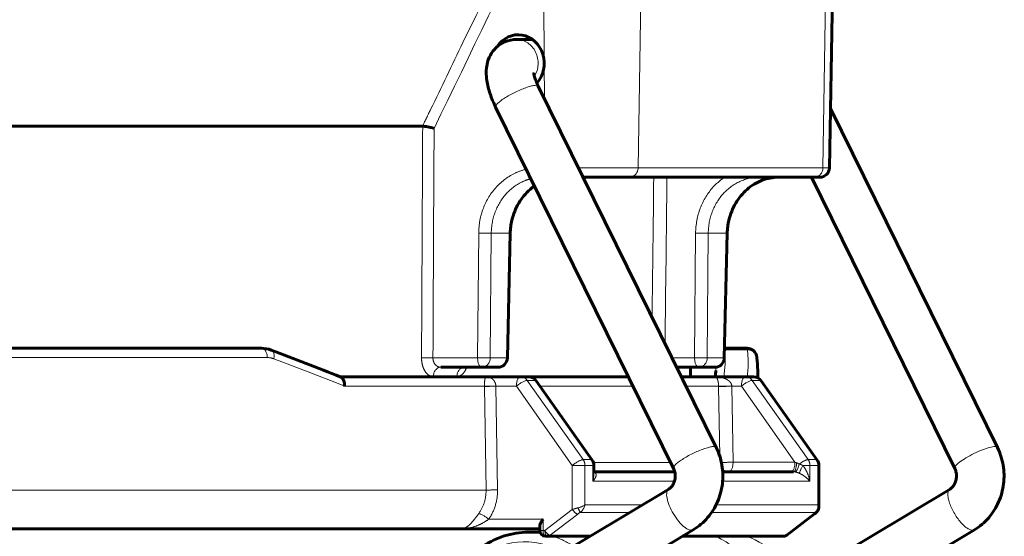
# Model space of a CAD drawing. Units: millimetres. Extents: x 0 to 426, y 0 to 297.
# Drawn here: x 52 to 59, y 72 to 76 of the extents above; entities that cross this region are included whole.
import ezdxf

# ---------------------------------------------------------------- set-up
doc = ezdxf.new("R2010")
doc.units = ezdxf.units.MM
doc.linetypes.add('AM_ISO09W050', pattern=[22.5, 12, -1.5, 3, -1.5, 3, -1.5])
doc.layers.add('実線', color=3, linetype='Continuous', lineweight=60)
doc.layers.add('想像線', color=2, linetype='AM_ISO09W050', lineweight=20)

msp = doc.modelspace()

# ---------------------------------------------------------------- linework, layer by layer
at = {"layer": '実線'}
for p, q in [((57.6476, 74.4685), (57.6961, 77.2449)), ((55.427, 75.3807), (55.5398, 75.3807)), ((55.581, 75.0493), (56.8437, 72.4833)), ((55.2783, 74.9003), (56.541, 72.3343)), ((58.8401, 72.4833), (57.655, 74.8915)), ((43.1015, 74.7655), (54.7595, 74.7655)), ((55.8994, 74.4022), (56.228, 74.4022)), ((57.5399, 74.4022), (56.228, 74.4022)), ((58.5373, 72.3343), (57.5197, 74.4022)), ((57.5399, 74.4022), (57.5802, 74.4022)), ((55.3819, 74.004), (55.3613, 73.1185)), ((56.9219, 74.004), (56.9014, 73.1185)), ((53.6162, 73.1875), (44.6311, 73.1875)), ((56.903, 73.1875), (56.9032, 73.1875)), ((56.9032, 73.1875), (57.0636, 73.1875)), ((55.1788, 73.0526), (54.889, 73.0526)), ((55.2939, 73.0526), (55.1788, 73.0526)), ((56.7189, 73.0526), (56.5636, 73.0526)), ((56.6605, 72.9851), (56.6616, 73.0526)), ((56.8339, 73.0526), (56.7189, 73.0526)), ((55.2107, 72.9851), (54.1731, 72.9851)), ((55.2107, 72.9851), (55.4541, 72.9851)), ((55.4541, 72.9851), (55.5112, 72.9851)), ((56.2207, 72.9851), (55.5112, 72.9851)), ((56.8342, 72.9851), (56.5968, 72.9851)), ((56.8342, 72.9851), (57.0512, 72.9851)), ((57.0512, 72.9851), (57.1083, 72.9851)), ((57.1387, 73.0324), (57.1396, 72.9773)), ((55.9632, 72.3935), (55.5663, 72.9565)), ((57.5603, 72.3935), (57.1634, 72.9565)), ((55.9755, 72.2998), (55.9755, 72.3546)), ((57.5726, 72.3546), (57.5726, 72.0641)), ((55.9755, 72.3102), (56.5497, 72.3102)), ((56.8897, 72.3102), (57.3914, 72.3102)), ((56.5074, 72.1875), (55.3249, 71.4791)), ((57.4177, 71.5369), (58.5037, 72.1875)), ((57.3462, 71.8598), (57.5413, 72.0105)), ((55.5912, 71.9218), (55.5912, 71.8919)), ((42.8263, 71.9053), (55.0346, 71.9053)), ((55.5912, 71.9053), (55.0346, 71.9053)), ((56.6808, 71.8981), (55.4983, 71.1897)), ((55.5928, 71.8804), (55.5103, 71.8804)), ((55.6445, 71.8514), (55.6316, 71.8514)), ((55.9463, 71.8514), (55.6445, 71.8514)), ((57.3215, 71.8514), (56.6028, 71.8514)), ((57.7471, 71.3409), (58.6771, 71.8981))]:
    msp.add_line(p, q, dxfattribs=at)
for centre, radius, start, end in [((57.5802, 74.4697), 0.0675, 270, 359), ((55.2939, 73.12), 0.0675, 270, 358.67118), ((56.8339, 73.12), 0.0675, 270, 358.67118), ((55.5112, 72.9176), 0.0675, 35.18024, 90), ((57.1083, 72.9176), 0.0675, 35.18024, 90), ((55.908, 72.3546), 0.0675, 0, 35.18024), ((57.5051, 72.3546), 0.0675, 0, 35.18024), ((55.6316, 71.8919), 0.0405, 180, 270), ((57.3215, 71.8919), 0.0405, 270, 307.68944)]:
    msp.add_arc(centre, radius, start, end, dxfattribs=at)
for centre, major_axis, ratio, start_param, end_param in [((55.4396, 75.212), (-0.0083, 0.2023), 0.906032, 3.897643, 7.189725), ((54.7585, 74.7464), (0.0028, 0.019), 0.795307, 0.056644, 0.115948), ((47.3271, 72.9015), (9.8116, 0.1274), 0.283698, 0.00127, 0.001272), ((57.5051, 72.0755), (0.0673, -0.013), 0.351029, 0.067485, 0.067889), ((57.5285, 72.0534), (0.0305, -0.0266), 0.751225, 6.283009, 6.283422)]:
    msp.add_ellipse(centre, major_axis=major_axis, ratio=ratio, start_param=start_param, end_param=end_param, dxfattribs=at)
for points, knots in [([(55.427, 75.3807), (55.4008, 75.3807), (55.3712, 75.3758), (55.3206, 75.354), (55.2995, 75.3401), (55.2646, 75.3069), (55.2509, 75.288), (55.2286, 75.2463), (55.2216, 75.2239), (55.211, 75.1713), (55.2108, 75.1427), (55.2157, 75.0819), (55.2224, 75.0501), (55.241, 74.9866), (55.253, 74.9551), (55.2707, 74.916), (55.2744, 74.9081), (55.2783, 74.9003)], [4.712389, 4.712389, 4.712389, 4.712389, 4.881488, 4.881488, 5.01391, 5.01391, 5.149816, 5.149816, 5.318755, 5.318755, 5.575644, 5.575644, 5.889803, 5.889803, 6.203962, 6.203962, 6.283185, 6.283185, 6.283185, 6.283185]), ([(55.5492, 75.1445), (55.5492, 75.1445), (55.5492, 75.144), (55.5494, 75.1417), (55.5497, 75.1386), (55.5513, 75.1296), (55.5527, 75.1232), (55.5572, 75.107), (55.5606, 75.0969), (55.5693, 75.0744), (55.5748, 75.062), (55.581, 75.0493)], [5.4868372, 5.4868372, 5.4868372, 5.4868372, 5.5568047, 5.5568047, 5.7001887, 5.7001887, 5.8694684, 5.8694684, 6.0702452, 6.0702452, 6.2831853, 6.2831853, 6.2831853, 6.2831853]), ([(54.8412, 74.7493), (54.8411, 74.7493), (54.8409, 74.7494), (54.8344, 74.7513), (54.8275, 74.7531), (54.8129, 74.7566), (54.8054, 74.7583), (54.7905, 74.7613), (54.7833, 74.7625), (54.7706, 74.7644), (54.7651, 74.7651), (54.7605, 74.7654)], [-0.00029787, -0.00029787, -0.00029787, -0.00029787, 0, 0, 0.01627831, 0.01627831, 0.03342489, 0.03342489, 0.05082866, 0.05082866, 0.06717319, 0.06717319, 0.06717319, 0.06717319]), ([(57.2859, 74.4022), (57.2467, 74.4022), (57.2068, 74.3948), (57.1314, 74.366), (57.0949, 74.3439), (57.0317, 74.2888), (57.004, 74.2552), (56.9605, 74.1813), (56.944, 74.1402), (56.9267, 74.0672), (56.9227, 74.0355), (56.9219, 74.004)], [0, 0, 0, 0, 0.1002963, 0.1002963, 0.2017794, 0.2017794, 0.301058, 0.301058, 0.3984715, 0.3984715, 0.4685761, 0.4685761, 0.4685761, 0.4685761]), ([(55.5539, 74.3403), (55.5432, 74.3328), (55.5328, 74.3247), (55.4916, 74.2888), (55.4639, 74.2552), (55.4204, 74.1813), (55.404, 74.1402), (55.3867, 74.0672), (55.3826, 74.0355), (55.3819, 74.004)], [0.1702973, 0.1702973, 0.1702973, 0.1702973, 0.2017794, 0.2017794, 0.301058, 0.301058, 0.3984715, 0.3984715, 0.4685761, 0.4685761, 0.4685761, 0.4685761]), ([(57.0636, 73.1875), (57.071, 73.1875), (57.0784, 73.1863), (57.0922, 73.1816), (57.0987, 73.1782), (57.1102, 73.1696), (57.1152, 73.1643), (57.1229, 73.1533), (57.1258, 73.1475), (57.1291, 73.1385), (57.13, 73.1351), (57.1312, 73.1296), (57.1316, 73.1274), (57.1323, 73.1233), (57.1325, 73.1214), (57.1327, 73.1195)], [0, 0, 0, 0, 0.01642122, 0.01642122, 0.03259887, 0.03259887, 0.04872596, 0.04872596, 0.06382931, 0.06382931, 0.07587962, 0.07587962, 0.08697762, 0.08697762, 0.09734556, 0.09734556, 0.09734556, 0.09734556]), ([(55.0575, 73.0526), (55.0544, 73.0526), (55.0518, 73.0516), (55.0507, 73.0511), (55.0506, 73.051), (55.0506, 73.051)], [0, 0, 0, 0, 0.02481237, 0.02481237, 0.03135086, 0.03135086, 0.03135086, 0.03135086]), ([(54.2046, 72.9188), (54.2046, 72.9189), (54.2046, 72.9189), (54.2051, 72.9235), (54.2053, 72.9278), (54.2051, 72.937), (54.2046, 72.9416), (54.2024, 72.9533), (54.2001, 72.9599), (54.1934, 72.9718), (54.189, 72.9767), (54.1822, 72.9811), (54.1806, 72.982), (54.1789, 72.9827)], [-0.07839021, -0.07839021, -0.07839021, -0.07839021, -0.07819053, -0.07819053, -0.0682307, -0.0682307, -0.05715427, -0.05715427, -0.03921566, -0.03921566, -0.01943889, -0.01943889, -0.01339699, -0.01339699, -0.01339699, -0.01339699]), ([(56.8437, 72.4833), (56.8633, 72.4435), (56.8769, 72.4008), (56.8916, 72.3135), (56.8927, 72.2688), (56.8822, 72.1808), (56.8706, 72.1376), (56.8354, 72.0561), (56.8117, 72.018), (56.7537, 71.9504), (56.7192, 71.9211), (56.6808, 71.8981)], [4.712389, 4.712389, 4.712389, 4.712389, 5.026548, 5.026548, 5.340708, 5.340708, 5.654867, 5.654867, 5.969026, 5.969026, 6.283185, 6.283185, 6.283185, 6.283185]), ([(58.6771, 71.8981), (58.7152, 71.9208), (58.7493, 71.9498), (58.8073, 72.0167), (58.831, 72.0548), (58.8665, 72.1361), (58.8782, 72.1793), (58.889, 72.2673), (58.8881, 72.312), (58.8737, 72.3994), (58.8602, 72.4421), (58.8405, 72.4824), (58.8403, 72.4828), (58.8401, 72.4833)], [0, 0, 0, 0, 0.310632, 0.310632, 0.624791, 0.624791, 0.93895, 0.93895, 1.253109, 1.253109, 1.567269, 1.567269, 1.570796, 1.570796, 1.570796, 1.570796]), ([(56.541, 72.3343), (56.5449, 72.3263), (56.5481, 72.3173), (56.5522, 72.2988), (56.5533, 72.2893), (56.5533, 72.2704), (56.5522, 72.2611), (56.5482, 72.2431), (56.5452, 72.2345), (56.5376, 72.2187), (56.533, 72.2116), (56.5225, 72.1988), (56.5165, 72.1935), (56.5095, 72.1888), (56.5084, 72.1881), (56.5074, 72.1875)], [4.712389, 4.712389, 4.712389, 4.712389, 4.967958, 4.967958, 5.211457, 5.211457, 5.451877, 5.451877, 5.695382, 5.695382, 5.950109, 5.950109, 6.232338, 6.232338, 6.283185, 6.283185, 6.283185, 6.283185]), ([(58.5037, 72.1875), (58.5103, 72.1915), (58.517, 72.197), (58.5289, 72.2108), (58.5341, 72.2188), (58.5422, 72.2361), (58.5452, 72.2451), (58.5489, 72.2637), (58.5498, 72.2732), (58.5494, 72.2921), (58.5482, 72.3014), (58.5439, 72.3188), (58.5409, 72.327), (58.5373, 72.3343)], [0, 0, 0, 0, 0.314159, 0.314159, 0.599429, 0.599429, 0.853362, 0.853362, 1.096308, 1.096308, 1.336755, 1.336755, 1.570796, 1.570796, 1.570796, 1.570796]), ([(57.5726, 72.0641), (57.5726, 72.0572), (57.5714, 72.0502), (57.5668, 72.0375), (57.5633, 72.0317), (57.559, 72.0268)], [0, 0, 0, 0, 0.01636572, 0.01636572, 0.03152615, 0.03152615, 0.03152615, 0.03152615]), ([(55.6145, 71.9728), (55.6098, 71.9661), (55.6052, 71.9589), (55.5975, 71.9447), (55.5944, 71.9379), (55.5918, 71.9285), (55.5912, 71.925), (55.5912, 71.9218)], [-0.21824707, -0.21824707, -0.21824707, -0.21824707, -0.19941939, -0.19941939, -0.18059172, -0.18059172, -0.16974521, -0.16974521, -0.16974521, -0.16974521]), ([(54.9237, 70.9933), (54.9029, 71.062), (54.8923, 71.1343), (54.8925, 71.279), (54.9033, 71.3515), (54.9455, 71.4889), (54.9768, 71.5539), (55.0567, 71.6696), (55.1052, 71.7204), (55.2143, 71.8024), (55.2747, 71.8337), (55.3941, 71.8714), (55.4522, 71.8804), (55.5103, 71.8804)], [4.712389, 4.712389, 4.712389, 4.712389, 5.036805, 5.036805, 5.361914, 5.361914, 5.686313, 5.686313, 6.008471, 6.008471, 6.326987, 6.326987, 6.606071, 6.606071, 6.606071, 6.606071])]:
    msp.add_open_spline(points, degree=3, knots=knots, dxfattribs=at)
for points in [[(53.6162, 73.1875), (53.6397, 73.1875), (53.6636, 73.1831), (53.6858, 73.1747)], [(53.6858, 73.1747), (53.8538, 73.1114), (54.0171, 73.0478), (54.1753, 72.9842)], [(57.1327, 73.1195), (57.1362, 73.0906), (57.1381, 73.0615), (57.1387, 73.0324)], [(54.1753, 72.9842), (54.1765, 72.9837), (54.1777, 72.9832), (54.1789, 72.9827)], [(56.8383, 72.9851), (56.8395, 73.0002), (56.8403, 73.0152), (56.8406, 73.0303)], [(56.8383, 72.9843), (56.8383, 72.9843), (56.8383, 72.9843), (56.8383, 72.9843)], [(56.8751, 72.9811), (56.8751, 72.9811), (56.8751, 72.9811), (56.8751, 72.9811)], [(56.8524, 72.9674), (56.8524, 72.9674), (56.8523, 72.9674), (56.8523, 72.9674)], [(57.559, 72.0268), (57.554, 72.021), (57.548, 72.0157), (57.5413, 72.0105)]]:
    msp.add_open_spline(points, degree=3, dxfattribs=at)
at = {"layer": '想像線'}
for p, q in [((56.3335, 77.2701), (56.2892, 74.4685)), ((57.6454, 77.2701), (57.6011, 74.4685)), ((55.6147, 76.3494), (55.6231, 75.212)), ((55.6231, 75.212), (55.6249, 74.9601)), ((56.2892, 74.4685), (55.8668, 74.4685)), ((56.2892, 74.4685), (57.6011, 74.4685)), ((57.6476, 74.4685), (57.6011, 74.4685)), ((55.1503, 73.1189), (55.1578, 74.0044)), ((55.2474, 74.0044), (55.2399, 73.1189)), ((55.3756, 74.0044), (55.2474, 74.0044)), ((55.355, 73.1189), (55.3756, 74.0044)), ((56.6903, 73.1189), (56.6978, 74.0044)), ((56.7875, 74.0044), (56.78, 73.1189)), ((56.9156, 74.0044), (56.7875, 74.0044)), ((56.8951, 73.1189), (56.9156, 74.0044)), ((44.6048, 73.1212), (53.6576, 73.1212)), ((54.8331, 73.1189), (55.1503, 73.1189)), ((55.2399, 73.1189), (55.355, 73.1189)), ((56.5309, 73.1189), (56.6903, 73.1189)), ((56.78, 73.1189), (56.8951, 73.1189)), ((57.0649, 73.1763), (56.9043, 73.1763)), ((54.836, 72.9863), (55.0031, 72.9863)), ((56.8979, 72.9862), (57.0647, 72.9862)), ((54.2046, 72.9188), (55.1981, 72.9188)), ((55.2101, 72.18), (55.1981, 72.9164)), ((55.2796, 72.9176), (55.2916, 72.1812)), ((55.4256, 72.9176), (55.2796, 72.9176)), ((55.8225, 72.3546), (55.4256, 72.9176)), ((55.5024, 72.959), (55.8993, 72.396)), ((55.5594, 72.959), (55.5024, 72.959)), ((55.9563, 72.396), (55.5594, 72.959)), ((55.5929, 72.9188), (56.2534, 72.9188)), ((56.6294, 72.9188), (56.8607, 72.9188)), ((56.8687, 72.4212), (56.8608, 72.9164)), ((57.0227, 72.9176), (56.9547, 72.9176)), ((56.9547, 72.9176), (56.9634, 72.3777)), ((57.4032, 72.3777), (57.0227, 72.9176)), ((57.0995, 72.959), (57.4964, 72.396)), ((57.1565, 72.959), (57.0995, 72.959)), ((57.5534, 72.396), (57.1565, 72.959)), ((55.8225, 72.0425), (55.8225, 72.3546)), ((55.8225, 72.3546), (55.9122, 72.3546)), ((55.8993, 72.396), (55.9563, 72.396)), ((55.9692, 72.3546), (55.9122, 72.3546)), ((55.9122, 72.3546), (55.9122, 72.0755)), ((55.9692, 72.2428), (55.9692, 72.3546)), ((55.9755, 72.3546), (55.9692, 72.3546)), ((56.5202, 72.3766), (55.9718, 72.3766)), ((56.9634, 72.3777), (57.4032, 72.3777)), ((57.5092, 72.3546), (57.4587, 72.3546)), ((57.4964, 72.396), (57.5534, 72.396)), ((57.5663, 72.3546), (57.5092, 72.3546)), ((57.5092, 72.3546), (57.5092, 72.2428)), ((57.5663, 72.3546), (57.5726, 72.3546)), ((57.5663, 72.0755), (57.5663, 72.3546)), ((56.5477, 72.2428), (55.9692, 72.2428)), ((57.5092, 72.2428), (56.8892, 72.2428)), ((55.2101, 72.18), (42.7121, 72.18)), ((55.9122, 72.0755), (56.3204, 72.0755)), ((56.8431, 72.0755), (57.5663, 72.0755)), ((55.6274, 71.8919), (55.8225, 72.0425)), ((55.8606, 72.0094), (55.6656, 71.8587)), ((56.2281, 72.0202), (55.8767, 72.0202)), ((57.5496, 72.0202), (56.8105, 72.0202)), ((57.3425, 71.8587), (57.5376, 72.0094)), ((55.2288, 71.9728), (55.6145, 71.9728)), ((55.6145, 71.9728), (55.6145, 71.8919)), ((55.5912, 71.8919), (55.6145, 71.8919)), ((55.6145, 71.8919), (55.6274, 71.8919)), ((55.6656, 71.8587), (55.9585, 71.8587)), ((56.615, 71.8587), (57.3425, 71.8587))]:
    msp.add_line(p, q, dxfattribs=at)
for centre, major_axis, ratio, start_param, end_param in [((55.427, 75.212), (0, 0.1687), 0.906308, 4.122938, 6.283185), ((55.4296, 74.9748), (0.1514, 0.0745), 0.201656, 0, 3.141593), ((56.228, 74.4697), (0, -0.0675), 0.906308, 0, 1.553343), ((57.5399, 74.4697), (0, -0.0675), 0.906308, 0, 1.553343), ((53.5651, 457.5343), (-1.3327, -551.3795), 0.009486, 0.80008, 0.802593), ((54.6723, 320.1714), (1.7703, 400.8577), 0.009181, 4.048705, 4.05244), ((55.1863, 74.0056), (-0.0675, 0.0006), 0.023189, 1.134714, 2.705206), ((55.3144, 74.0056), (0.0675, -0.0016), 0.00844, 0, 0.436278), ((56.7263, 74.0056), (-0.0675, 0.0006), 0.023189, 1.134714, 2.705206), ((56.8545, 74.0056), (0.0675, -0.0016), 0.00844, 0, 0.436278), ((53.6162, 73.12), (0, 0.0675), 0.614314, 4.729842, 6.283185), ((56.9032, 73.12), (0, 0.0675), 0.999275, 0, 0.003786), ((56.8266, 70.8006), (0.0766, 2.3869), 0.005999, 6.186164, 6.283378), ((57.0627, 72.9167), (0.0009, 0.2709), 0.016567, 5.993755, 6.283253), ((53.662, 73.1116), (0.0238, 0.0631), 0.589793, 4.949595, 6.283185), ((47.6166, 72.9018), (-9.5887, 2.0936), 0.191865, 3.998942, 4.067191), ((54.8046, 73.1177), (0.0675, -0.0003), 0.021571, 1.134636, 2.459767), ((55.1788, 73.12), (-0.0675, 0.0006), 0.023189, 1.134714, 2.705206), ((55.1788, 73.12), (0, -0.0675), 0.422618, 4.729842, 6.283185), ((55.1788, 73.12), (0, -0.0675), 0.906308, 0, 1.553343), ((55.2939, 73.12), (0, -0.0675), 0.906308, 0, 1.553343), ((55.2939, 73.12), (0.0675, -0.0016), 0.00844, 0, 0.436278), ((56.7189, 73.12), (-0.0675, 0.0006), 0.023189, 1.134714, 2.705206), ((56.7189, 73.12), (0, -0.0675), 0.422618, 4.729842, 6.283185), ((56.7189, 73.12), (0, -0.0675), 0.906308, 0, 1.553343), ((56.8339, 73.12), (0, -0.0675), 0.906308, 0, 1.553343), ((56.8339, 73.12), (0.0675, -0.0016), 0.00844, 0, 0.436278), ((47.3351, 72.993), (9.5721, 0.1246), 0.285662, 6.235182, 6.30465), ((56.9051, 73.1116), (-0.0672, -0.0059), 0.95811, 4.640482, 4.663424), ((47.3182, 72.9654), (9.7522, 0.1269), 0.285662, 6.245113, 6.31332), ((57.0657, 73.1116), (0.067, 0.008), 0.957895, 0, 1.47004), ((54.889, 72.9851), (0, 0.0675), 0.78648, 0, 1.553343), ((55.0575, 72.9851), (0, 0.0675), 0.806044, 0, 1.553343), ((47.331, 72.9294), (9.5096, 0.125), 0.287688, 6.274384, 6.282639), ((54.1501, 72.9216), (0.0252, 0.0626), 0.641864, 4.983036, 6.283185), ((55.4541, 72.9176), (0, 0.0675), 0.422618, 0, 1.570796), ((55.4541, 72.9176), (0, 0.0675), 0.906308, 5.373432, 6.283185), ((55.5112, 72.9176), (0, 0.0675), 0.906308, 5.373432, 6.283185), ((56.8988, 72.9216), (-0.0667, 0.0103), 0.95723, 5.629462, 5.629524), ((56.8988, 72.9216), (-0.0667, 0.0103), 0.957208, 5.254791, 5.254818), ((56.8988, 72.9216), (-0.0667, 0.0103), 0.957227, 4.872001, 5.063021), ((56.8957, 72.8567), (-0.0053, -0.1405), 0.048326, 3.542067, 3.562946), ((57.0512, 72.9176), (0, 0.0675), 0.422618, 0, 1.570796), ((57.0512, 72.9176), (0, 0.0675), 0.906308, 5.373432, 6.283185), ((57.0659, 72.8566), (0.0016, 0.1406), 0.048534, 0.399062, 0.419932), ((57.0656, 72.9216), (0.067, -0.008), 0.957636, 1.505271, 1.697792), ((57.1083, 72.9176), (0, 0.0675), 0.906308, 5.373432, 6.283185), ((47.3249, 72.9018), (9.8138, 0.127), 0.283698, 6.265029, 6.284467), ((55.251, 72.9199), (0.0675, 0.0003), 0.02165, 3.810144, 5.148545), ((55.2511, 72.9176), (0.0675, 0.0011), 0.007579, 3.809983, 5.14866), ((170.5438, 71.7447), (-115.2643, 1.1763), 0.026212, 0.00073, 0.00112), ((55.4541, 72.9176), (0.0552, 0.0389), 0.259463, 0.352691, 1.923487), ((55.5112, 72.9176), (0.0552, 0.0389), 0.259463, 0, 0.352691), ((56.9261, 72.9199), (-0.0675, -0.0008), 0.024711, 0.249742, 2.0068), ((56.9262, 72.9176), (-0.0675, -0.0011), 0.007506, 0.249674, 2.007068), ((57.0512, 72.9176), (0.0552, 0.0389), 0.259463, 0.352691, 1.923487), ((57.1083, 72.9176), (0.0552, 0.0389), 0.259463, 0, 0.352691), ((56.6923, 72.4088), (0.1514, 0.0745), 0.201656, 0, 3.141593), ((58.6887, 72.4088), (-0.1514, -0.0745), 0.201656, 3.141593, 6.283185), ((55.851, 72.3546), (0.0552, 0.0389), 0.259463, 0.352691, 1.923487), ((55.851, 72.3546), (0, 0.0675), 0.906308, 4.712389, 5.373432), ((55.908, 72.3546), (0.0552, 0.0389), 0.259463, 0, 0.352691), ((55.908, 72.3546), (0, 0.0675), 0.906308, 4.712389, 5.373432), ((56.9348, 72.3777), (0.0675, 0.0011), 0.007506, 3.77772, 5.148661), ((56.9348, 72.3777), (0, -0.0675), 0.422618, 0, 1.570796), ((57.3747, 72.3777), (0, -0.0675), 0.422618, 0, 1.570796), ((57.3914, 72.3777), (0, -0.0675), 0.345643, 0, 1.506089), ((57.4318, 72.3777), (0.1104, -0.0403), 0.085555, 4.482433, 4.587953), ((57.4168, 72.3751), (-0.0135, -0.0661), 0.259164, 0.08574, 1.467845), ((57.4481, 72.3546), (-0.0552, -0.0389), 0.259463, 3.846975, 4.814534), ((57.4693, 72.3546), (-0.0333, -0.0587), 0.137397, 4.790156, 6.041889), ((57.4481, 72.3546), (0.0552, 0.0389), 0.259463, 0.352691, 0.705382), ((57.4481, 72.3546), (0, -0.0675), 0.906308, 1.570796, 2.231839), ((57.5051, 72.3546), (0, -0.0675), 0.906308, 1.570796, 2.231839), ((57.5051, 72.3546), (0.0552, 0.0389), 0.259463, 0, 0.352691), ((56.0238, 72.3546), (-0.0497, -0.0456), 0.748336, 0.040791, 0.364877), ((56.9348, 72.3777), (0, -0.0675), 0.968937, 5.482792, 6.283185), ((55.263, 72.1812), (0.0675, 0.0011), 0.007578, 3.809649, 5.14866), ((56.5941, 72.0428), (0.0867, -0.1447), 0.371404, 3.141593, 6.283185), ((58.5904, 72.0428), (-0.0867, 0.1447), 0.371404, 0, 3.141593), ((55.851, 72.0755), (0.0673, 0.013), 0.351029, 4.819033, 5.778964), ((55.851, 72.0755), (0.0388, 0.0596), 0.816546, 4.240588, 5.200519), ((57.5051, 72.0755), (0.0388, -0.0596), 0.816546, 0.122735, 1.082666), ((57.5051, 72.0755), (0.0673, -0.013), 0.351029, 0.067889, 0.504221), ((55.2002, 71.9728), (0.0553, -0.0387), 0.258033, 1.21703, 2.60158), ((55.8396, 72.0425), (-0.0248, 0.032), 0.346189, 1.309451, 2.618901), ((55.8396, 72.0425), (0.0248, -0.032), 0.346189, 5.760494, 6.02184), ((55.8714, 72.0105), (0.0242, 0.0163), 0.185001, 1.224222, 1.902896), ((55.8557, 72.0534), (0.0204, -0.035), 0.150629, 0.247728, 1.48329), ((57.5297, 72.0105), (0.023, 0.0163), 0.197745, 4.919905, 5.598579), ((57.5165, 72.0425), (0.0248, -0.032), 0.346189, 6.02184, 6.283148), ((57.5285, 72.0534), (0.0305, -0.0266), 0.751225, 5.907132, 6.283009), ((55.4818, 71.2056), (0, 0.6073), 0.906308, 5.770528, 8.176868), ((55.5103, 71.2056), (0, 0.6748), 0.906308, 6.143665, 6.283185), ((55.6316, 71.8919), (0, -0.0405), 0.422618, 4.712389, 6.283185), ((55.6445, 71.8919), (0.0248, -0.032), 0.346189, 4.451043, 6.02184), ((55.6445, 71.8919), (0, -0.0405), 0.422618, 4.712389, 6.283185), ((55.6445, 71.8919), (0, -0.0405), 0.906308, 0, 0.610865), ((55.5103, 71.2056), (0, 0.6748), 0.906308, 5.734408, 5.988711), ((56.5798, 71.2056), (0, 0.7086), 0.906308, 3.927897, 5.859027), ((56.8793, 71.2056), (0, 0.6748), 0.906308, 5.1248, 5.988711), ((57.3215, 71.8919), (0, -0.0405), 0.906308, 0, 0.610865), ((57.3215, 71.8919), (0.0248, -0.032), 0.346189, 6.02184, 6.283185)]:
    msp.add_ellipse(centre, major_axis=major_axis, ratio=ratio, start_param=start_param, end_param=end_param, dxfattribs=at)
for points, knots in [([(54.7595, 74.7655), (54.7787, 74.805), (54.7978, 74.8446), (54.8169, 74.8841), (54.8935, 75.0423), (54.97, 75.2005), (55.0464, 75.3587), (55.2108, 75.699), (55.3751, 76.0394), (55.5392, 76.3799)], [0, 0, 0, 0, 0.001, 0.001, 0.001, 0.005, 0.005, 0.005, 0.01360356, 0.01360356, 0.01360356, 0.01360356]), ([(54.7522, 73.1189), (54.7524, 73.1638), (54.7526, 73.2088), (54.7529, 73.2538), (54.7538, 73.4337), (54.7547, 73.6136), (54.7556, 73.7935), (54.7572, 74.1175), (54.7588, 74.4415), (54.7605, 74.7654)], [0, 0, 0, 0, 0.001, 0.001, 0.001, 0.005, 0.005, 0.005, 0.01220287, 0.01220287, 0.01220287, 0.01220287]), ([(55.1578, 74.0044), (55.1583, 74.0655), (55.1697, 74.1264), (55.1911, 74.1826), (55.2126, 74.2388), (55.2441, 74.2902), (55.2833, 74.3331), (55.3225, 74.3759), (55.3694, 74.4102), (55.4205, 74.4334), (55.4448, 74.4443), (55.4699, 74.4528), (55.4956, 74.4587)], [4.729842, 4.729842, 4.729842, 4.729842, 5.118178, 5.118178, 5.118178, 5.506514, 5.506514, 5.506514, 5.89485, 5.89485, 5.89485, 6.078864, 6.078864, 6.078864, 6.078864]), ([(55.5285, 74.3918), (55.5093, 74.3869), (55.4904, 74.3803), (55.4284, 74.3522), (55.3883, 74.3229), (55.3211, 74.2494), (55.2942, 74.2053), (55.2575, 74.109), (55.2478, 74.0568), (55.2474, 74.0044)], [0.226778, 0.226778, 0.226778, 0.226778, 0.388336, 0.388336, 0.776672, 0.776672, 1.165007, 1.165007, 1.553343, 1.553343, 1.553343, 1.553343]), ([(56.6978, 74.0044), (56.6983, 74.0655), (56.7097, 74.1264), (56.7312, 74.1826), (56.7527, 74.2388), (56.7842, 74.2902), (56.8234, 74.3331), (56.8477, 74.3596), (56.8749, 74.3829), (56.9042, 74.4022)], [4.729842, 4.729842, 4.729842, 4.729842, 5.118178, 5.118178, 5.118178, 5.506514, 5.506514, 5.506514, 5.747032, 5.747032, 5.747032, 5.747032]), ([(57.151, 74.4022), (57.1035, 74.4022), (57.0561, 74.3919), (56.9685, 74.3522), (56.9283, 74.3229), (56.8612, 74.2494), (56.8342, 74.2053), (56.7976, 74.109), (56.7879, 74.0568), (56.7875, 74.0044)], [0, 0, 0, 0, 0.388336, 0.388336, 0.776672, 0.776672, 1.165007, 1.165007, 1.553343, 1.553343, 1.553343, 1.553343]), ([(56.9156, 74.0044), (56.9169, 74.0568), (56.9275, 74.109), (56.9658, 74.2053), (56.9935, 74.2494), (57.0619, 74.3229), (57.1026, 74.3522), (57.1909, 74.3919), (57.2384, 74.4022), (57.2859, 74.4022)], [1.58825, 1.58825, 1.58825, 1.58825, 1.976585, 1.976585, 2.364921, 2.364921, 2.753257, 2.753257, 3.141593, 3.141593, 3.141593, 3.141593]), ([(55.3756, 74.0044), (55.3768, 74.0568), (55.3874, 74.109), (55.4258, 74.2053), (55.4535, 74.2494), (55.5075, 74.3074), (55.5294, 74.3262), (55.553, 74.3421)], [1.58825, 1.58825, 1.58825, 1.58825, 1.976585, 1.976585, 2.364921, 2.364921, 2.589672, 2.589672, 2.589672, 2.589672]), ([(54.7522, 73.1189), (54.7521, 73.1109), (54.7526, 73.103), (54.7534, 73.0953), (54.7542, 73.0886), (54.7553, 73.082), (54.7567, 73.0755), (54.7572, 73.0731), (54.7578, 73.0707), (54.7584, 73.0684), (54.7586, 73.0674), (54.7589, 73.0663), (54.7592, 73.0653), (54.7613, 73.0577), (54.7639, 73.0504), (54.7668, 73.0435), (54.7698, 73.0367), (54.7732, 73.0303), (54.7769, 73.0245), (54.7769, 73.0244), (54.7769, 73.0244), (54.777, 73.0244), (54.7847, 73.0122), (54.794, 73.0026), (54.8041, 72.9961), (54.8041, 72.9961), (54.8042, 72.9961), (54.8042, 72.9961), (54.8143, 72.9896), (54.825, 72.9863), (54.836, 72.9863)], [0, 0, 0, 0, 0.000175818, 0.000175818, 0.000175818, 0.000328816, 0.000328816, 0.000328816, 0.00038619, 0.00038619, 0.00038619, 0.000411291, 0.000411291, 0.000411291, 0.000599551, 0.000599551, 0.000599551, 0.00078781, 0.00078781, 0.00078781, 0.000789113, 0.000789113, 0.000789113, 0.001181715, 0.001181715, 0.001181715, 0.001182749, 0.001182749, 0.001182749, 0.00157562, 0.00157562, 0.00157562, 0.00157562]), ([(54.889, 73.0526), (54.8817, 73.0526), (54.8745, 73.0542), (54.8677, 73.0575), (54.8613, 73.0605), (54.8553, 73.065), (54.8502, 73.0707), (54.8453, 73.0761), (54.8413, 73.0827), (54.8383, 73.09), (54.8379, 73.091), (54.8375, 73.0921), (54.8372, 73.0931), (54.8367, 73.0943), (54.8363, 73.0956), (54.836, 73.0968), (54.834, 73.1038), (54.833, 73.1113), (54.8331, 73.1189)], [0, 0, 0, 0, 0.000209663, 0.000209663, 0.000209663, 0.0004063451, 0.0004063451, 0.0004063451, 0.0005906094, 0.0005906094, 0.0005906094, 0.000616499, 0.000616499, 0.000616499, 0.0006461296, 0.0006461296, 0.0006461296, 0.0008126901, 0.0008126901, 0.0008126901, 0.0008126901]), ([(55.0031, 72.9863), (55.0081, 72.9863), (55.013, 72.987), (55.0178, 72.9885), (55.0217, 72.9898), (55.0256, 72.9915), (55.0294, 72.9937), (55.0308, 72.9945), (55.0321, 72.9953), (55.0335, 72.9962), (55.0349, 72.9972), (55.0363, 72.9982), (55.0377, 72.9993), (55.0458, 73.0056), (55.0532, 73.0141), (55.0596, 73.0245), (55.0648, 73.0328), (55.0693, 73.0423), (55.073, 73.0526)], [0, 0, 0, 0, 0.000184189, 0.000184189, 0.000184189, 0.000334073, 0.000334073, 0.000334073, 0.000388948, 0.000388948, 0.000388948, 0.000446486, 0.000446486, 0.000446486, 0.000781066, 0.000781066, 0.000781066, 0.001048921, 0.001048921, 0.001048921, 0.001048921]), ([(55.1981, 72.9188), (55.1981, 72.9253), (55.1983, 72.9316), (55.1987, 72.9373), (55.1989, 72.9409), (55.1991, 72.9441), (55.1994, 72.9471), (55.1995, 72.9489), (55.1997, 72.9505), (55.1999, 72.9521), (55.2006, 72.9589), (55.2015, 72.9642), (55.2025, 72.9685), (55.2027, 72.9697), (55.203, 72.9707), (55.2032, 72.9718), (55.2034, 72.9724), (55.2035, 72.9729), (55.2037, 72.9735), (55.2042, 72.9755), (55.2048, 72.9773), (55.2054, 72.9787), (55.2057, 72.9796), (55.2061, 72.9803), (55.2064, 72.981), (55.2065, 72.9811), (55.2066, 72.9813), (55.2066, 72.9814), (55.208, 72.9839), (55.2094, 72.9851), (55.2107, 72.9851)], [0, 0, 0, 0, 0.00014317, 0.00014317, 0.00014317, 0.000233986, 0.000233986, 0.000233986, 0.000286339, 0.000286339, 0.000286339, 0.000511399, 0.000511399, 0.000511399, 0.000572678, 0.000572678, 0.000572678, 0.000608471, 0.000608471, 0.000608471, 0.000742692, 0.000742692, 0.000742692, 0.000820735, 0.000820735, 0.000820735, 0.000837067, 0.000837067, 0.000837067, 0.001145356, 0.001145356, 0.001145356, 0.001145356]), ([(55.2107, 72.9851), (55.2145, 72.9851), (55.2183, 72.9848), (55.2221, 72.9842), (55.2262, 72.9835), (55.2304, 72.9824), (55.2345, 72.981), (55.2364, 72.9803), (55.2382, 72.9796), (55.2401, 72.9787), (55.2433, 72.9773), (55.2464, 72.9755), (55.2495, 72.9735), (55.2503, 72.9729), (55.2511, 72.9724), (55.2519, 72.9718), (55.2533, 72.9707), (55.2547, 72.9697), (55.2561, 72.9685), (55.2611, 72.9642), (55.2658, 72.9589), (55.2699, 72.9521), (55.2709, 72.9505), (55.2718, 72.9489), (55.2727, 72.9471), (55.2742, 72.9441), (55.2755, 72.9409), (55.2766, 72.9373), (55.2775, 72.9344), (55.2782, 72.9314), (55.2787, 72.9284), (55.2792, 72.9253), (55.2795, 72.922), (55.2796, 72.9188)], [-0.000006437, -0.000006437, -0.000006437, -0.000006437, 0.000147861, 0.000147861, 0.000147861, 0.000318275, 0.000318275, 0.000318275, 0.000396627, 0.000396627, 0.000396627, 0.000530982, 0.000530982, 0.000530982, 0.00056681, 0.00056681, 0.00056681, 0.000628064, 0.000628064, 0.000628064, 0.000853434, 0.000853434, 0.000853434, 0.00090603, 0.00090603, 0.00090603, 0.000996746, 0.000996746, 0.000996746, 0.001068401, 0.001068401, 0.001068401, 0.001140057, 0.001140057, 0.001140057, 0.001140057]), ([(56.8342, 72.9851), (56.8472, 72.9851), (56.86, 72.984), (56.8729, 72.9816), (56.8827, 72.9797), (56.8924, 72.9772), (56.9018, 72.9736), (56.9044, 72.9726), (56.9069, 72.9716), (56.9094, 72.9705), (56.915, 72.968), (56.9206, 72.965), (56.9259, 72.9615), (56.9285, 72.9598), (56.9311, 72.9579), (56.9336, 72.9559), (56.9358, 72.9541), (56.938, 72.9521), (56.9401, 72.9499), (56.9427, 72.9472), (56.9451, 72.9443), (56.9472, 72.941), (56.9482, 72.9396), (56.9491, 72.9381), (56.9499, 72.9365), (56.9507, 72.9349), (56.9515, 72.9332), (56.9521, 72.9314), (56.9525, 72.9302), (56.9529, 72.929), (56.9533, 72.9278), (56.954, 72.9249), (56.9545, 72.9219), (56.9546, 72.9188)], [-0.000006316, -0.000006316, -0.000006316, -0.000006316, 0.000416866, 0.000416866, 0.000416866, 0.000738183, 0.000738183, 0.000738183, 0.000824175, 0.000824175, 0.000824175, 0.001016528, 0.001016528, 0.001016528, 0.001110432, 0.001110432, 0.001110432, 0.001194174, 0.001194174, 0.001194174, 0.001296556, 0.001296556, 0.001296556, 0.001340766, 0.001340766, 0.001340766, 0.001384975, 0.001384975, 0.001384975, 0.001414448, 0.001414448, 0.001414448, 0.001482681, 0.001482681, 0.001482681, 0.001482681]), ([(56.8607, 72.9188), (56.8607, 72.9219), (56.8606, 72.925), (56.8605, 72.9278), (56.8604, 72.9291), (56.8603, 72.9303), (56.8602, 72.9314), (56.8601, 72.9328), (56.86, 72.9341), (56.8598, 72.9354), (56.8596, 72.9374), (56.8594, 72.9393), (56.8592, 72.941), (56.8587, 72.9443), (56.8582, 72.9472), (56.8576, 72.9499), (56.8572, 72.9521), (56.8567, 72.9541), (56.8562, 72.9559), (56.8557, 72.9579), (56.8551, 72.9598), (56.8546, 72.9615), (56.8534, 72.965), (56.8522, 72.968), (56.851, 72.9705), (56.8504, 72.9716), (56.8499, 72.9726), (56.8493, 72.9736), (56.8472, 72.9772), (56.8451, 72.9797), (56.8429, 72.9816), (56.84, 72.984), (56.8372, 72.9851), (56.8342, 72.9851)], [0, 0, 0, 0, 0.000068714, 0.000068714, 0.000068714, 0.000098026, 0.000098026, 0.000098026, 0.000132567, 0.000132567, 0.000132567, 0.000185963, 0.000185963, 0.000185963, 0.000288362, 0.000288362, 0.000288362, 0.000371927, 0.000371927, 0.000371927, 0.000465584, 0.000465584, 0.000465584, 0.000657496, 0.000657496, 0.000657496, 0.000743854, 0.000743854, 0.000743854, 0.001064412, 0.001064412, 0.001064412, 0.001487708, 0.001487708, 0.001487708, 0.001487708]), ([(57.4146, 72.3734), (57.4178, 72.3722), (57.4209, 72.3708), (57.424, 72.3693), (57.4268, 72.3679), (57.4297, 72.3664), (57.4324, 72.3648)], [0, 0, 0, 0, 0.0000796597, 0.0000796597, 0.0000796597, 0.0001536856, 0.0001536856, 0.0001536856, 0.0001536856]), ([(57.4587, 72.3546), (57.4641, 72.3484), (57.4695, 72.3412), (57.4796, 72.3248), (57.4843, 72.3158), (57.4975, 72.2867), (57.5046, 72.2647), (57.5092, 72.2428)], [3.7360615, 3.7360615, 3.7360615, 3.7360615, 3.9801433, 3.9801433, 4.2242252, 4.2242252, 4.712389, 4.712389, 4.712389, 4.712389]), ([(55.9895, 72.2987), (55.991, 72.2957), (55.9918, 72.292), (55.9916, 72.2879), (55.9915, 72.2838), (55.9906, 72.2793), (55.9888, 72.2744), (55.9852, 72.2645), (55.9781, 72.2533), (55.9692, 72.2428)], [0.5944688, 0.5944688, 0.5944688, 0.5944688, 0.8420845, 0.8420845, 0.8420845, 1.0825651, 1.0825651, 1.0825651, 1.5707963, 1.5707963, 1.5707963, 1.5707963]), ([(55.9755, 72.3089), (55.9772, 72.3084), (55.9787, 72.3079), (55.9801, 72.3072), (55.9825, 72.3061), (55.9845, 72.3048), (55.9861, 72.3033), (55.9876, 72.3018), (55.9887, 72.3003), (55.9895, 72.2987)], [0.0000026616, 0.0000026616, 0.0000026616, 0.0000026616, 0.0000560325, 0.0000560325, 0.0000560325, 0.0001515386, 0.0001515386, 0.0001515386, 0.0002470447, 0.0002470447, 0.0002470447, 0.0002470447]), ([(57.4048, 72.3089), (57.4027, 72.3093), (57.4006, 72.3097), (57.3985, 72.3099), (57.3961, 72.3101), (57.3937, 72.3102), (57.3914, 72.3102)], [0, 0, 0, 0, 0.0000479849, 0.0000479849, 0.0000479849, 0.0001018636, 0.0001018636, 0.0001018636, 0.0001018636]), ([(57.5092, 72.2428), (57.5003, 72.2533), (57.4885, 72.2645), (57.4754, 72.2744), (57.4689, 72.2793), (57.4622, 72.2838), (57.4554, 72.2879), (57.4485, 72.292), (57.4416, 72.2957), (57.4351, 72.2987)], [1.5707963, 1.5707963, 1.5707963, 1.5707963, 2.0590276, 2.0590276, 2.0590276, 2.2995081, 2.2995081, 2.2995081, 2.5471239, 2.5471239, 2.5471239, 2.5471239]), ([(55.1579, 72.0133), (55.1752, 72.0371), (55.1884, 72.0632), (55.1973, 72.0918), (55.2063, 72.1204), (55.2106, 72.1498), (55.2101, 72.18)], [0, 0, 0, 0, 0.000661339, 0.000661339, 0.000661339, 0.001322679, 0.001322679, 0.001322679, 0.001322679]), ([(55.2916, 72.1812), (55.2922, 72.1435), (55.2871, 72.1068), (55.2763, 72.0711), (55.2655, 72.0354), (55.2496, 72.0026), (55.2288, 71.9728)], [0, 0, 0, 0, 0.000825073, 0.000825073, 0.000825073, 0.001650146, 0.001650146, 0.001650146, 0.001650146]), ([(55.0346, 71.9053), (55.0438, 71.9053), (55.053, 71.9075), (55.0716, 71.9162), (55.081, 71.9226), (55.101, 71.9406), (55.1112, 71.9518), (55.1334, 71.9794), (55.1451, 71.9956), (55.1579, 72.0133)], [-0.000009208, -0.000009208, -0.000009208, -0.000009208, 0.000485509, 0.000485509, 0.000980226, 0.000980226, 0.001474942, 0.001474942, 0.001969659, 0.001969659, 0.001969659, 0.001969659]), ([(55.2288, 71.9728), (55.2128, 71.9614), (55.1974, 71.9517), (55.1821, 71.9435), (55.181, 71.9429), (55.1799, 71.9423), (55.1787, 71.9417), (55.1636, 71.9338), (55.1487, 71.9274), (55.1338, 71.9222), (55.1326, 71.9218), (55.1313, 71.9214), (55.1301, 71.921), (55.1148, 71.9159), (55.0997, 71.9121), (55.0845, 71.9096), (55.0838, 71.9094), (55.083, 71.9093), (55.0822, 71.9092), (55.0743, 71.9079), (55.0663, 71.9069), (55.0584, 71.9063), (55.0505, 71.9057), (55.0425, 71.9053), (55.0346, 71.9053)], [0, 0, 0, 0, 0.000461942, 0.000461942, 0.000461942, 0.00049619, 0.00049619, 0.00049619, 0.000955211, 0.000955211, 0.000955211, 0.000992379, 0.000992379, 0.000992379, 0.001464422, 0.001464422, 0.001464422, 0.001488569, 0.001488569, 0.001488569, 0.001736663, 0.001736663, 0.001736663, 0.001984758, 0.001984758, 0.001984758, 0.001984758])]:
    msp.add_open_spline(points, degree=3, knots=knots, dxfattribs=at)
for points in [[(55.6147, 76.3494), (55.3572, 75.8158), (55.0994, 75.2824), (54.8412, 74.7493)], [(54.8412, 74.7493), (54.8385, 74.2058), (54.8358, 73.6623), (54.8331, 73.1189)], [(53.7038, 73.1128), (53.6887, 73.1184), (53.6734, 73.1212), (53.6576, 73.1212)], [(54.2046, 72.9188), (54.2016, 72.9202), (54.1986, 72.9216), (54.1956, 72.9228)], [(55.1981, 72.9164), (55.1981, 72.9172), (55.1981, 72.918), (55.1981, 72.9188)], [(56.8608, 72.9164), (56.8608, 72.9172), (56.8607, 72.918), (56.8607, 72.9188)], [(56.9546, 72.9188), (56.9546, 72.9184), (56.9547, 72.918), (56.9547, 72.9176)], [(57.4324, 72.3648), (57.4415, 72.363), (57.4505, 72.3593), (57.4587, 72.3546)], [(55.9692, 72.2428), (55.9733, 72.2624), (55.9755, 72.282), (55.9755, 72.2998)], [(57.4351, 72.2987), (57.426, 72.3028), (57.4157, 72.3069), (57.4048, 72.3089)], [(55.8627, 72.0534), (55.8494, 72.0503), (55.8347, 72.0463), (55.8225, 72.0425)]]:
    msp.add_open_spline(points, degree=3, dxfattribs=at)

doc.saveas('drawing.dxf')
